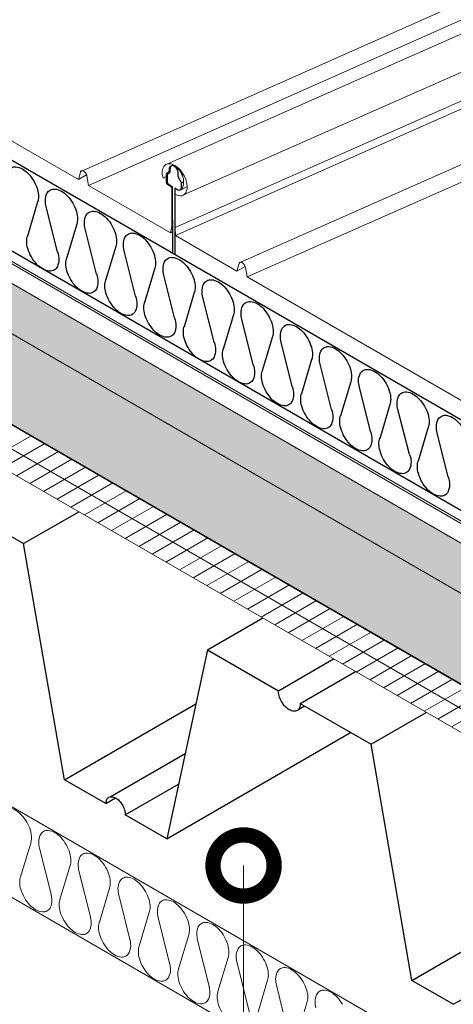
# Model space of a CAD drawing. Units: millimetres. Extents: x 4467 to 107896, y -40089 to -2229.
# Drawn here: x 11400 to 11577, y -32336 to -31934 of the extents above; entities that cross this region are included whole.
import ezdxf
from ezdxf import colors
from ezdxf.entities.mleader import LeaderData, LeaderLine
from ezdxf.math import Vec2, Vec3

# ---------------------------------------------------------------- set-up
doc = ezdxf.new("R2010")
doc.units = ezdxf.units.MM
doc.layers.get('0').update_dxf_attribs({"lineweight": 30})
for name, color, linetype in [('2', 4, 'Continuous'), ('7', 7, 'Continuous'), ('INSULATION', 2, 'Continuous')]:
    doc.layers.add(name, color=color, linetype=linetype)
for name, color, linetype, lineweight in [('Galv Sections', 7, 'Continuous', 9), ('TN-УТЕПЛИТЕЛЬ PIR', 150, 'Continuous', 15), ('TN-УТЕПЛИТЕЛЬ КВ', 42, 'Continuous', 15), ('Фальцевая картина LOGICFALZ', 250, 'Continuous', 9)]:
    doc.layers.add(name, color=color, linetype=linetype, lineweight=lineweight)
doc.layers.add('TN-АННОТАЦИИ', color=7, linetype='Continuous', lineweight=20, true_color=0x000000)
doc.styles.add('TN-Текст', font='isocpeur.TTF')

# ---------------------------------------------------------------- blocks, each defined once
blk = doc.blocks.new('_DotSmall')
at = {"color": 0, "linetype": 'ByBlock', "const_width": 0.5}
blk.add_lwpolyline([(-0.0625, 0, 1), (0.0625, 0, 1)], format="xyb", close=True, dxfattribs=at)

msp = doc.modelspace()

# ---------------------------------------------------------------- hatches: boundary and pattern name
at = {"transparency": 33554559}
h = msp.add_hatch(color=142, dxfattribs=at)
h.dxf.hatch_style = 1
h.paths.add_polyline_path([(11249.92, -31956.67), (11249.92, -31948.61), (11250.72, -31948.15), (11256.81, -31951.66), (11260.46, -31949.55), (11260.46, -31934), (11217.78, -31958.65), (11799.49, -32294.5), (11817.27, -32284.23)])
at = {"layer": 'TN-УТЕПЛИТЕЛЬ PIR', "ltscale": 100}
h = msp.add_hatch(dxfattribs=at)
h.set_pattern_fill('HONEY', color=256)
h.set_pattern_definition([(0, (2395.696, -154.2362), (4.7625, 2.74963064), [3.175, -6.35]), (120, (2395.696, -154.2362), (-4.7625, 2.74963066), [3.175, -6.35]), (60, (2395.696, -154.2362), (1e-08, 5.4992613), [-6.35, 3.175])])
h.paths.add_polyline_path([(11799.49, -32331.56), (11799.49, -32294.5), (11217.78, -31958.65), (11217.78, -31995.71)])

# ---------------------------------------------------------------- linework, layer by layer
at = {"color": 1, "linetype": 'Continuous'}
for p, q in [((11461.46, -31995.45), (11461.46, -31994.39)), ((11464.76, -31997.6), (11464.76, -31996.3)), ((11460.18, -31997.39), (11460.18, -31999.91)), ((11460.71, -32000.83), (11462.25, -32001.72)), ((11464.76, -31997.88), (11464.8, -31997.86)), ((11465.99, -32000.02), (11464.9, -31998.12)), ((11466.13, -32000.26), (11466.9, -31999.81)), ((11466.13, -32002.13), (11466.13, -32000.55)), ((11462.25, -32001.72), (11462.35, -32029.06)), ((11463.3, -32002.33), (11463.41, -32029.67)), ((11463.3, -32002.33), (11464.54, -32003.04)), ((11465.6, -32003.04), (11466.41, -32002.57))]:
    msp.add_line(p, q, dxfattribs=at)
msp.add_lwpolyline([(11464.76, -31996.3, 0.072341), (11464.65, -31995.54), (11464.65, -31995.54, 0.058752), (11464.28, -31994.67), (11464.28, -31994.67, 0.058752), (11463.71, -31993.91), (11463.71, -31993.91, 0.072341), (11463.11, -31993.44), (11463.11, -31993.44, 0.106617), (11462.43, -31993.22), (11462.43, -31993.22, 0.156851), (11461.95, -31993.32), (11461.95, -31993.32, 0.156851), (11461.61, -31993.69), (11461.61, -31993.69, 0.106617), (11461.46, -31994.39)], format="xyb", dxfattribs=at)
for centre, start, end in [((11461.24, -31997.39), 113.34, 180), ((11460.41, -31995.45), 293.34, 0), ((11461.24, -31999.91), 180, 240), ((11465.82, -31997.6), 180, 210), ((11465.08, -32000.54), 0, 30), ((11465.08, -32002.13), 240, 0)]:
    msp.add_arc(centre, 1.06, start, end, dxfattribs=at)
at = {"layer": '2', "color": 114, "linetype": 'Continuous', "lineweight": 13, "true_color": 0x139b48}
for p, q in [((11843.49, -32357.21), (11227.69, -32001.67)), ((11835.01, -32362.1), (11219.21, -32006.57)), ((11826.53, -32366.99), (11210.73, -32011.46)), ((11387.46, -32113.49), (11404.62, -32103.59)), ((11393.02, -32116.7), (11410.18, -32106.8)), ((11398.58, -32119.91), (11415.74, -32110)), ((11404.13, -32123.12), (11421.3, -32113.21)), ((11409.69, -32126.33), (11426.85, -32116.42)), ((11415.25, -32129.54), (11432.41, -32119.63)), ((11420.81, -32132.75), (11437.97, -32122.84)), ((11426.37, -32135.96), (11443.53, -32126.05)), ((11431.92, -32139.16), (11449.08, -32129.26)), ((11437.48, -32142.37), (11454.64, -32132.47)), ((11443.04, -32145.58), (11460.2, -32135.68)), ((11448.6, -32148.79), (11465.76, -32138.88)), ((11454.16, -32152), (11471.32, -32142.09)), ((11459.71, -32155.21), (11476.87, -32145.3)), ((11465.27, -32158.42), (11482.43, -32148.51)), ((11470.83, -32161.63), (11487.99, -32151.72)), ((11476.39, -32164.84), (11493.55, -32154.93)), ((11481.95, -32168.04), (11499.11, -32158.14)), ((11487.5, -32171.25), (11504.66, -32161.35)), ((11493.06, -32174.46), (11510.22, -32164.55)), ((11498.62, -32177.67), (11515.78, -32167.76)), ((11504.18, -32180.88), (11521.34, -32170.97)), ((11509.73, -32184.09), (11526.89, -32174.18)), ((11515.29, -32187.3), (11532.45, -32177.39)), ((11520.85, -32190.51), (11538.01, -32180.6)), ((11526.41, -32193.72), (11543.57, -32183.81)), ((11531.97, -32196.92), (11549.13, -32187.02)), ((11537.52, -32200.13), (11554.68, -32190.23)), ((11543.08, -32203.34), (11560.24, -32193.43)), ((11548.64, -32206.55), (11565.8, -32196.64)), ((11554.2, -32209.76), (11571.36, -32199.85)), ((11559.76, -32212.97), (11576.92, -32203.06)), ((11565.31, -32216.18), (11582.47, -32206.27)), ((11570.87, -32219.39), (11588.03, -32209.48)), ((11576.43, -32222.6), (11593.59, -32212.69))]:
    msp.add_line(p, q, dxfattribs=at)
at = {"layer": '7', "color": 7, "linetype": 'Continuous'}
for p, q in [((11372.63, -32130.96), (11401.55, -32147.66)), ((11401.55, -32147.66), (11424.09, -32134.64)), ((11418.26, -32244.14), (11401.55, -32147.66)), ((11476.75, -32191.07), (11499.29, -32178.06)), ((11476.75, -32191.07), (11460.04, -32268.26)), ((11476.75, -32191.07), (11505.68, -32207.77)), ((11505.68, -32207.77), (11528.22, -32194.76)), ((11514.67, -32212.96), (11537.21, -32199.95)), ((11418.26, -32244.14), (11471.98, -32213.13)), ((11513.88, -32215.45), (11516.42, -32213.98)), ((11514.67, -32212.96), (11543.59, -32229.67)), ((11543.59, -32229.67), (11566.13, -32216.65)), ((11460.04, -32268.26), (11535.24, -32224.84)), ((11560.3, -32326.15), (11543.59, -32229.67)), ((11436.95, -32251.1), (11467.58, -32233.42)), ((11435.18, -32253.9), (11418.26, -32244.14)), ((11443.12, -32258.49), (11464.87, -32245.93)), ((11435.18, -32253.9), (11439.15, -32251.61)), ((11460.04, -32268.26), (11443.12, -32258.49)), ((11560.3, -32326.15), (11614.02, -32295.13)), ((11577.22, -32335.91), (11560.3, -32326.15)), ((11577.22, -32335.91), (11581.19, -32333.62))]:
    msp.add_line(p, q, dxfattribs=at)
for points in [[(11514.67, -32212.96, -0.106617), (11514.25, -32214.88), (11514.25, -32214.88, -0.156851), (11513.35, -32215.87), (11513.35, -32215.87, -0.156851), (11512.03, -32216.16), (11512.03, -32216.16, -0.106617), (11510.17, -32215.56), (11510.17, -32215.56, -0.072341), (11508.53, -32214.26), (11508.53, -32214.26, -0.058752), (11506.99, -32212.2), (11506.99, -32212.2, -0.058752), (11505.98, -32209.84), (11505.98, -32209.84, -0.072341), (11505.68, -32207.77)], [(11435.18, -32253.9, -0.106617), (11435.54, -32252.21), (11435.54, -32252.21, -0.156851), (11436.34, -32251.33), (11436.34, -32251.33, -0.156851), (11437.51, -32251.08), (11437.51, -32251.08, -0.106617), (11439.15, -32251.61), (11439.15, -32251.61, -0.072341), (11440.6, -32252.75), (11440.6, -32252.75, -0.058752), (11441.96, -32254.58)], [(11441.96, -32254.58, -0.058752), (11442.86, -32256.66), (11442.86, -32256.66, -0.072341), (11443.12, -32258.49)]]:
    msp.add_lwpolyline(points, format="xyb", dxfattribs=at)
at = {"layer": 'Galv Sections', "color": 7, "linetype": 'Continuous'}
for p, q in [((11831.63, -32284.46), (11249.92, -31948.61)), ((11832.44, -32284), (11250.72, -31948.15)), ((11831.63, -32292.52), (11249.92, -31956.67))]:
    msp.add_line(p, q, dxfattribs=at)
at = {"layer": 'INSULATION', "color": 63, "linetype": 'Continuous'}
for p, q in [((11791.62, -32219.16), (11260.46, -31912.49)), ((11791.62, -32256.22), (11260.46, -31949.55)), ((11407.28, -32008.07), (11403.13, -32022.06)), ((11415.34, -32028.44), (11410.76, -32010.02)), ((11423.25, -32017.13), (11419.09, -32031.12)), ((11431.31, -32037.5), (11426.73, -32019.09)), ((11439.22, -32026.2), (11435.07, -32040.19)), ((11447.28, -32046.58), (11442.66, -32027.99)), ((11455.14, -32035.1), (11450.99, -32049.09)), ((11463.2, -32055.47), (11458.84, -32037.93)), ((11471.33, -32045.04), (11467.18, -32059.03)), ((11479.39, -32065.41), (11474.83, -32047.07)), ((11487.32, -32054.18), (11483.17, -32068.17)), ((11495.38, -32074.56), (11490.76, -32055.99)), ((11503.25, -32063.1), (11499.1, -32077.09)), ((11511.31, -32083.47), (11506.81, -32065.37)), ((11519.3, -32072.48), (11515.15, -32086.47)), ((11527.36, -32092.85), (11522.77, -32074.39)), ((11535.26, -32081.5), (11531.1, -32095.49)), ((11543.32, -32101.87), (11538.8, -32083.71)), ((11551.29, -32090.82), (11547.14, -32104.81)), ((11559.35, -32111.19), (11554.51, -32092.92)), ((11567, -32100.03), (11562.85, -32114.02)), ((11575.06, -32120.41), (11570.6, -32102.48))]:
    msp.add_line(p, q, dxfattribs=at)
for points in [[(11394.79, -32000.96, -0.061289), (11394.48, -31998.38), (11394.48, -31998.38, -0.106617), (11395.08, -31995.59), (11395.08, -31995.59, -0.156851), (11396.4, -31994.13), (11396.4, -31994.13, -0.156851), (11398.32, -31993.72), (11398.32, -31993.72, -0.106617), (11401.04, -31994.59), (11401.04, -31994.59, -0.072341), (11403.44, -31996.48), (11403.44, -31996.48, -0.058752), (11405.69, -31999.49)], [(11405.69, -31999.49, -0.058752), (11407.17, -32002.94), (11407.17, -32002.94, -0.072341), (11407.61, -32005.97), (11407.61, -32005.97, -0.078881), (11407.28, -32008.07)], [(11410.76, -32010.02, -0.061289), (11410.44, -32007.44), (11410.44, -32007.44, -0.106617), (11411.05, -32004.65), (11411.05, -32004.65, -0.156851), (11412.37, -32003.19), (11412.37, -32003.19, -0.156851), (11414.29, -32002.78), (11414.29, -32002.78, -0.106617), (11417.01, -32003.65), (11417.01, -32003.65, -0.072341), (11419.41, -32005.54), (11419.41, -32005.54, -0.058752), (11421.66, -32008.55)], [(11421.66, -32008.55, -0.058752), (11423.14, -32012), (11423.14, -32012, -0.072341), (11423.58, -32015.03), (11423.58, -32015.03, -0.078881), (11423.25, -32017.13)], [(11426.73, -32019.09, -0.061289), (11426.41, -32016.52), (11426.41, -32016.52, -0.106617), (11427.02, -32013.73), (11427.02, -32013.73, -0.156851), (11428.34, -32012.27), (11428.34, -32012.27, -0.156851), (11430.26, -32011.85), (11430.26, -32011.85, -0.106617), (11432.98, -32012.73), (11432.98, -32012.73, -0.072341), (11435.38, -32014.62), (11435.38, -32014.62, -0.058752), (11437.63, -32017.63)], [(11437.63, -32017.63, -0.058752), (11439.11, -32021.08), (11439.11, -32021.08, -0.072341), (11439.55, -32024.1), (11439.55, -32024.1, -0.078881), (11439.22, -32026.2)], [(11442.66, -32027.99, -0.061289), (11442.34, -32025.42), (11442.34, -32025.42, -0.106617), (11442.94, -32022.62), (11442.94, -32022.62, -0.156851), (11444.27, -32021.17), (11444.27, -32021.17, -0.156851), (11446.19, -32020.75), (11446.19, -32020.75, -0.106617), (11448.91, -32021.63), (11448.91, -32021.63, -0.072341), (11451.31, -32023.52), (11451.31, -32023.52, -0.058752), (11453.56, -32026.53)], [(11415.34, -32028.44, -0.098061), (11415.93, -32031.66), (11415.93, -32031.66, -0.106617), (11415.33, -32034.45), (11415.33, -32034.45, -0.156851), (11414.01, -32035.91), (11414.01, -32035.91, -0.156851), (11412.09, -32036.33), (11412.09, -32036.33, -0.106617), (11409.37, -32035.45), (11409.37, -32035.45, -0.072341), (11406.97, -32033.56), (11406.97, -32033.56, -0.058752), (11404.72, -32030.55), (11404.72, -32030.55, -0.058752), (11403.24, -32027.1), (11403.24, -32027.1, -0.072341), (11402.8, -32024.07), (11402.8, -32024.07, -0.089646), (11403.23, -32021.7)], [(11453.55, -32026.53, -0.058752), (11455.04, -32029.98), (11455.04, -32029.98, -0.072341), (11455.48, -32033), (11455.48, -32033, -0.078881), (11455.14, -32035.1)], [(11431.31, -32037.5, -0.098061), (11431.9, -32040.72), (11431.9, -32040.72, -0.106617), (11431.3, -32043.51), (11431.3, -32043.51, -0.156851), (11429.98, -32044.97), (11429.98, -32044.97, -0.156851), (11428.05, -32045.39), (11428.05, -32045.39, -0.106617), (11425.33, -32044.51), (11425.33, -32044.51, -0.072341), (11422.93, -32042.62), (11422.93, -32042.62, -0.058752), (11420.69, -32039.61), (11420.69, -32039.61, -0.058752), (11419.2, -32036.16), (11419.2, -32036.16, -0.072341), (11418.76, -32033.14), (11418.76, -32033.14, -0.089646), (11419.19, -32030.76)], [(11458.84, -32037.93, -0.061289), (11458.53, -32035.36), (11458.53, -32035.36, -0.106617), (11459.13, -32032.56), (11459.13, -32032.56, -0.156851), (11460.45, -32031.1), (11460.45, -32031.1, -0.156851), (11462.38, -32030.69), (11462.38, -32030.69, -0.106617), (11465.1, -32031.56), (11465.1, -32031.56, -0.072341), (11467.5, -32033.46), (11467.5, -32033.46, -0.058752), (11469.74, -32036.47)], [(11469.74, -32036.47, -0.058752), (11471.22, -32039.92), (11471.22, -32039.92, -0.072341), (11471.66, -32042.94), (11471.66, -32042.94, -0.078881), (11471.33, -32045.04)], [(11447.28, -32046.58, -0.098061), (11447.87, -32049.8), (11447.87, -32049.8, -0.106617), (11447.27, -32052.59), (11447.27, -32052.59, -0.156851), (11445.95, -32054.05), (11445.95, -32054.05, -0.156851), (11444.03, -32054.46), (11444.03, -32054.46, -0.106617), (11441.3, -32053.59), (11441.3, -32053.59, -0.072341), (11438.91, -32051.69), (11438.91, -32051.69, -0.058752), (11436.66, -32048.68), (11436.66, -32048.68, -0.058752), (11435.18, -32045.23), (11435.18, -32045.23, -0.072341), (11434.74, -32042.21), (11434.74, -32042.21, -0.089646), (11435.16, -32039.84)], [(11474.83, -32047.07, -0.061289), (11474.52, -32044.5), (11474.52, -32044.5, -0.106617), (11475.12, -32041.71), (11475.12, -32041.71, -0.156851), (11476.44, -32040.25), (11476.44, -32040.25, -0.156851), (11478.36, -32039.83), (11478.36, -32039.83, -0.106617), (11481.08, -32040.71), (11481.08, -32040.71, -0.072341), (11483.48, -32042.6), (11483.48, -32042.6, -0.058752), (11485.73, -32045.61)], [(11463.2, -32055.47, -0.098061), (11463.8, -32058.69), (11463.8, -32058.69, -0.106617), (11463.2, -32061.49), (11463.2, -32061.49, -0.156851), (11461.88, -32062.95), (11461.88, -32062.95, -0.156851), (11459.95, -32063.36), (11459.95, -32063.36, -0.106617), (11457.23, -32062.49), (11457.23, -32062.49, -0.072341), (11454.83, -32060.59), (11454.83, -32060.59, -0.058752), (11452.59, -32057.58), (11452.59, -32057.58, -0.058752), (11451.1, -32054.13), (11451.1, -32054.13, -0.072341), (11450.66, -32051.11), (11450.66, -32051.11, -0.089646), (11451.09, -32048.74)], [(11485.73, -32045.61, -0.058752), (11487.21, -32049.06), (11487.21, -32049.06, -0.072341), (11487.65, -32052.08), (11487.65, -32052.08, -0.078881), (11487.32, -32054.18)], [(11490.76, -32055.99, -0.061289), (11490.45, -32053.41), (11490.45, -32053.41, -0.106617), (11491.05, -32050.62), (11491.05, -32050.62, -0.156851), (11492.37, -32049.16), (11492.37, -32049.16, -0.156851), (11494.29, -32048.75), (11494.29, -32048.75, -0.106617), (11497.02, -32049.62), (11497.02, -32049.62, -0.072341), (11499.41, -32051.51), (11499.41, -32051.51, -0.058752), (11501.66, -32054.52)], [(11501.66, -32054.52, -0.058752), (11503.14, -32057.97), (11503.14, -32057.97, -0.072341), (11503.58, -32061), (11503.58, -32061, -0.078881), (11503.25, -32063.1)], [(11479.39, -32065.41, -0.098061), (11479.99, -32068.63), (11479.99, -32068.63, -0.106617), (11479.38, -32071.43), (11479.38, -32071.43, -0.156851), (11478.06, -32072.89), (11478.06, -32072.89, -0.156851), (11476.14, -32073.3), (11476.14, -32073.3, -0.106617), (11473.42, -32072.43), (11473.42, -32072.43, -0.072341), (11471.02, -32070.53), (11471.02, -32070.53, -0.058752), (11468.77, -32067.52), (11468.77, -32067.52, -0.058752), (11467.29, -32064.07), (11467.29, -32064.07, -0.072341), (11466.85, -32061.05), (11466.85, -32061.05, -0.089646), (11467.28, -32058.68)], [(11506.81, -32065.37, -0.061289), (11506.5, -32062.8), (11506.5, -32062.8, -0.106617), (11507.1, -32060), (11507.1, -32060, -0.156851), (11508.42, -32058.55), (11508.42, -32058.55, -0.156851), (11510.34, -32058.13), (11510.34, -32058.13, -0.106617), (11513.06, -32059.01), (11513.06, -32059.01, -0.072341), (11515.46, -32060.9), (11515.46, -32060.9, -0.058752), (11517.71, -32063.91)], [(11517.71, -32063.91, -0.058752), (11519.19, -32067.36), (11519.19, -32067.36, -0.072341), (11519.63, -32070.38), (11519.63, -32070.38, -0.078881), (11519.3, -32072.48)], [(11495.38, -32074.56, -0.098061), (11495.97, -32077.78), (11495.97, -32077.78, -0.106617), (11495.37, -32080.57), (11495.37, -32080.57, -0.156851), (11494.05, -32082.03), (11494.05, -32082.03, -0.156851), (11492.13, -32082.44), (11492.13, -32082.44, -0.106617), (11489.41, -32081.57), (11489.41, -32081.57, -0.072341), (11487.01, -32079.68), (11487.01, -32079.68, -0.058752), (11484.76, -32076.67), (11484.76, -32076.67, -0.058752), (11483.28, -32073.22), (11483.28, -32073.22, -0.072341), (11482.84, -32070.19), (11482.84, -32070.19, -0.089646), (11483.27, -32067.82)], [(11522.77, -32074.39, -0.061289), (11522.45, -32071.82), (11522.45, -32071.82, -0.106617), (11523.06, -32069.02), (11523.06, -32069.02, -0.156851), (11524.38, -32067.57), (11524.38, -32067.57, -0.156851), (11526.3, -32067.15), (11526.3, -32067.15, -0.106617), (11529.02, -32068.03), (11529.02, -32068.03, -0.072341), (11531.42, -32069.92), (11531.42, -32069.92, -0.058752), (11533.67, -32072.93)], [(11533.66, -32072.93, -0.058752), (11535.15, -32076.38), (11535.15, -32076.38, -0.072341), (11535.59, -32079.4), (11535.59, -32079.4, -0.078881), (11535.26, -32081.5)], [(11511.31, -32083.47, -0.098061), (11511.91, -32086.69), (11511.91, -32086.69, -0.106617), (11511.3, -32089.48), (11511.3, -32089.48, -0.156851), (11509.98, -32090.94), (11509.98, -32090.94, -0.156851), (11508.06, -32091.36), (11508.06, -32091.36, -0.106617), (11505.34, -32090.48), (11505.34, -32090.48, -0.072341), (11502.94, -32088.59), (11502.94, -32088.59, -0.058752), (11500.69, -32085.58), (11500.69, -32085.58, -0.058752), (11499.21, -32082.13), (11499.21, -32082.13, -0.072341), (11498.77, -32079.1), (11498.77, -32079.1, -0.089646), (11499.2, -32076.73)], [(11538.8, -32083.71, -0.061289), (11538.48, -32081.13), (11538.48, -32081.13, -0.106617), (11539.09, -32078.34), (11539.09, -32078.34, -0.156851), (11540.41, -32076.88), (11540.41, -32076.88, -0.156851), (11542.33, -32076.47), (11542.33, -32076.47, -0.106617), (11545.05, -32077.34), (11545.05, -32077.34, -0.072341), (11547.45, -32079.23), (11547.45, -32079.23, -0.058752), (11549.7, -32082.24)], [(11549.7, -32082.24, -0.058752), (11551.18, -32085.69), (11551.18, -32085.69, -0.072341), (11551.62, -32088.72), (11551.62, -32088.72, -0.078881), (11551.29, -32090.82)], [(11527.36, -32092.85, -0.098061), (11527.95, -32096.07), (11527.95, -32096.07, -0.106617), (11527.35, -32098.87), (11527.35, -32098.87, -0.156851), (11526.03, -32100.33), (11526.03, -32100.33, -0.156851), (11524.11, -32100.74), (11524.11, -32100.74, -0.106617), (11521.39, -32099.87), (11521.39, -32099.87, -0.072341), (11518.99, -32097.97), (11518.99, -32097.97, -0.058752), (11516.74, -32094.96), (11516.74, -32094.96, -0.058752), (11515.26, -32091.51), (11515.26, -32091.51, -0.072341), (11514.82, -32088.49), (11514.82, -32088.49, -0.089646), (11515.25, -32086.12)], [(11554.51, -32092.92, -0.061289), (11554.2, -32090.35), (11554.2, -32090.35, -0.106617), (11554.8, -32087.56), (11554.8, -32087.56, -0.156851), (11556.12, -32086.1), (11556.12, -32086.1, -0.156851), (11558.04, -32085.68), (11558.04, -32085.68, -0.106617), (11560.77, -32086.56), (11560.77, -32086.56, -0.072341), (11563.16, -32088.45), (11563.16, -32088.45, -0.058752), (11565.41, -32091.46)], [(11565.41, -32091.46, -0.058752), (11566.89, -32094.91), (11566.89, -32094.91, -0.072341), (11567.33, -32097.93), (11567.33, -32097.93, -0.078881), (11567, -32100.03)], [(11543.32, -32101.87, -0.098061), (11543.91, -32105.09), (11543.91, -32105.09, -0.106617), (11543.31, -32107.89), (11543.31, -32107.89, -0.156851), (11541.99, -32109.35), (11541.99, -32109.35, -0.156851), (11540.06, -32109.76), (11540.06, -32109.76, -0.106617), (11537.34, -32108.89), (11537.34, -32108.89, -0.072341), (11534.94, -32106.99), (11534.94, -32106.99, -0.058752), (11532.7, -32103.98), (11532.7, -32103.98, -0.058752), (11531.21, -32100.53), (11531.21, -32100.53, -0.072341), (11530.77, -32097.51), (11530.77, -32097.51, -0.089646), (11531.2, -32095.14)], [(11570.6, -32102.48, -0.061289), (11570.29, -32099.91), (11570.29, -32099.91, -0.106617), (11570.89, -32097.11), (11570.89, -32097.11, -0.156851), (11572.21, -32095.66), (11572.21, -32095.66, -0.156851), (11574.14, -32095.24), (11574.14, -32095.24, -0.106617), (11576.86, -32096.12), (11576.86, -32096.12, -0.072341), (11579.26, -32098.01), (11579.26, -32098.01, -0.058752), (11581.5, -32101.02)], [(11559.35, -32111.19, -0.098061), (11559.94, -32114.41), (11559.94, -32114.41, -0.106617), (11559.34, -32117.2), (11559.34, -32117.2, -0.156851), (11558.02, -32118.66), (11558.02, -32118.66, -0.156851), (11556.09, -32119.08), (11556.09, -32119.08, -0.106617), (11553.37, -32118.2), (11553.37, -32118.2, -0.072341), (11550.98, -32116.31), (11550.98, -32116.31, -0.058752), (11548.73, -32113.3), (11548.73, -32113.3, -0.058752), (11547.25, -32109.85), (11547.25, -32109.85, -0.072341), (11546.81, -32106.83), (11546.81, -32106.83, -0.089646), (11547.23, -32104.45)], [(11575.06, -32120.41, -0.098061), (11575.66, -32123.63), (11575.66, -32123.63, -0.106617), (11575.05, -32126.42), (11575.05, -32126.42, -0.156851), (11573.73, -32127.88), (11573.73, -32127.88, -0.156851), (11571.81, -32128.29), (11571.81, -32128.29, -0.106617), (11569.09, -32127.42), (11569.09, -32127.42, -0.072341), (11566.69, -32125.53), (11566.69, -32125.53, -0.058752), (11564.44, -32122.52), (11564.44, -32122.52, -0.058752), (11562.96, -32119.07), (11562.96, -32119.07, -0.072341), (11562.52, -32116.04), (11562.52, -32116.04, -0.089646), (11562.95, -32113.67)]]:
    msp.add_lwpolyline(points, format="xyb", dxfattribs=at)
at = {"layer": 'TN-УТЕПЛИТЕЛЬ КВ', "color": 5, "ltscale": 100}
for p, q in [((11799.49, -32294.5), (11217.78, -31958.65)), ((11799.49, -32331.56), (11217.78, -31995.71))]:
    msp.add_line(p, q, dxfattribs=at)
at = {"layer": 'TN-УТЕПЛИТЕЛЬ КВ', "ltscale": 100}
for p, q in [((11884.55, -32536.86), (11066.48, -32064.53)), ((11884.55, -32573.92), (11066.48, -32101.59)), ((11404.42, -32270.02), (11400.27, -32283.89)), ((11412.89, -32291.47), (11408.05, -32272.14)), ((11420.54, -32279.25), (11416.38, -32293.13)), ((11429, -32300.7), (11424.17, -32281.37)), ((11436.65, -32288.48), (11432.5, -32302.36)), ((11445.12, -32309.94), (11440.28, -32290.61)), ((11452.92, -32298.32), (11448.76, -32312.2)), ((11461.38, -32319.77), (11456.55, -32300.44)), ((11469.03, -32307.55), (11464.88, -32321.43)), ((11477.5, -32329.01), (11472.66, -32309.68)), ((11485.15, -32316.79), (11480.99, -32330.66)), ((11493.61, -32338.24), (11488.78, -32318.91)), ((11501.26, -32326.02), (11497.11, -32339.9)), ((11509.73, -32347.47), (11504.89, -32328.14)), ((11517.38, -32335.25), (11513.22, -32349.13))]:
    msp.add_line(p, q, dxfattribs=at)
for points in [[(11391.94, -32262.9, -0.061289), (11391.62, -32260.33), (11391.62, -32260.33, -0.106617), (11392.22, -32257.54), (11392.22, -32257.54, -0.156851), (11393.54, -32256.08), (11393.54, -32256.08, -0.156851), (11395.47, -32255.66), (11395.47, -32255.66, -0.106617), (11398.19, -32256.54), (11398.19, -32256.54, -0.072341), (11400.59, -32258.43), (11400.59, -32258.43, -0.058752), (11402.83, -32261.44)], [(11402.83, -32261.44, -0.058752), (11404.32, -32264.89), (11404.32, -32264.89, -0.072341), (11404.76, -32267.92), (11404.76, -32267.92, -0.078881), (11404.42, -32270.02)], [(11408.05, -32272.14, -0.061289), (11407.73, -32269.57), (11407.73, -32269.57, -0.106617), (11408.34, -32266.77), (11408.34, -32266.77, -0.156851), (11409.66, -32265.31), (11409.66, -32265.31, -0.156851), (11411.58, -32264.9), (11411.58, -32264.9, -0.106617), (11414.3, -32265.77), (11414.3, -32265.77, -0.072341), (11416.7, -32267.67), (11416.7, -32267.67, -0.058752), (11418.95, -32270.68)], [(11418.95, -32270.68, -0.058752), (11420.43, -32274.13), (11420.43, -32274.13, -0.072341), (11420.87, -32277.15), (11420.87, -32277.15, -0.078881), (11420.54, -32279.25)], [(11424.17, -32281.37, -0.061289), (11423.85, -32278.8), (11423.85, -32278.8, -0.106617), (11424.45, -32276), (11424.45, -32276, -0.156851), (11425.77, -32274.55), (11425.77, -32274.55, -0.156851), (11427.7, -32274.13), (11427.7, -32274.13, -0.106617), (11430.42, -32275.01), (11430.42, -32275.01, -0.072341), (11432.82, -32276.9), (11432.82, -32276.9, -0.058752), (11435.06, -32279.91)], [(11435.06, -32279.91, -0.058752), (11436.55, -32283.36), (11436.55, -32283.36, -0.072341), (11436.99, -32286.38), (11436.99, -32286.38, -0.078881), (11436.65, -32288.48)], [(11412.64, -32290.48, -0.072089), (11413.08, -32293.49), (11413.08, -32293.49, -0.106617), (11412.48, -32296.28), (11412.48, -32296.28, -0.156851), (11411.16, -32297.74), (11411.16, -32297.74, -0.156851), (11409.23, -32298.16), (11409.23, -32298.16, -0.106617), (11406.51, -32297.28), (11406.51, -32297.28, -0.072341), (11404.11, -32295.39), (11404.11, -32295.39, -0.058752), (11401.87, -32292.38), (11401.87, -32292.38, -0.058752), (11400.38, -32288.93), (11400.38, -32288.93, -0.072341), (11399.94, -32285.91), (11399.94, -32285.91, -0.089646), (11400.37, -32283.53)], [(11440.43, -32291.21, -0.061289), (11440.12, -32288.63), (11440.12, -32288.63, -0.106617), (11440.72, -32285.84), (11440.72, -32285.84, -0.156851), (11442.04, -32284.38), (11442.04, -32284.38, -0.156851), (11443.96, -32283.97), (11443.96, -32283.97, -0.106617), (11446.68, -32284.84), (11446.68, -32284.84, -0.072341), (11449.08, -32286.74), (11449.08, -32286.74, -0.058752), (11451.33, -32289.75)], [(11451.33, -32289.75, -0.058752), (11452.81, -32293.2), (11452.81, -32293.2, -0.072341), (11453.25, -32296.22), (11453.25, -32296.22, -0.078881), (11452.92, -32298.32)], [(11428.76, -32299.71, -0.072089), (11429.19, -32302.72), (11429.19, -32302.72, -0.106617), (11428.59, -32305.52), (11428.59, -32305.52, -0.156851), (11427.27, -32306.98), (11427.27, -32306.98, -0.156851), (11425.35, -32307.39), (11425.35, -32307.39, -0.106617), (11422.63, -32306.52), (11422.63, -32306.52, -0.072341), (11420.23, -32304.62), (11420.23, -32304.62, -0.058752), (11417.98, -32301.61), (11417.98, -32301.61, -0.058752), (11416.5, -32298.16), (11416.5, -32298.16, -0.072341), (11416.06, -32295.14), (11416.06, -32295.14, -0.089646), (11416.49, -32292.77)], [(11456.55, -32300.44, -0.061289), (11456.23, -32297.87), (11456.23, -32297.87, -0.106617), (11456.83, -32295.07), (11456.83, -32295.07, -0.156851), (11458.15, -32293.62), (11458.15, -32293.62, -0.156851), (11460.08, -32293.2), (11460.08, -32293.2, -0.106617), (11462.8, -32294.08), (11462.8, -32294.08, -0.072341), (11465.2, -32295.97), (11465.2, -32295.97, -0.058752), (11467.44, -32298.98)], [(11444.87, -32308.94, -0.072089), (11445.31, -32311.96), (11445.31, -32311.96, -0.106617), (11444.71, -32314.75), (11444.71, -32314.75, -0.156851), (11443.39, -32316.21), (11443.39, -32316.21, -0.156851), (11441.46, -32316.63), (11441.46, -32316.63, -0.106617), (11438.74, -32315.75), (11438.74, -32315.75, -0.072341), (11436.34, -32313.86), (11436.34, -32313.86, -0.058752), (11434.1, -32310.85), (11434.1, -32310.85, -0.058752), (11432.61, -32307.4), (11432.61, -32307.4, -0.072341), (11432.17, -32304.37), (11432.17, -32304.37, -0.089646), (11432.6, -32302)], [(11467.44, -32298.98, -0.058752), (11468.93, -32302.43), (11468.93, -32302.43, -0.072341), (11469.37, -32305.45), (11469.37, -32305.45, -0.078881), (11469.03, -32307.55)], [(11472.66, -32309.68, -0.061289), (11472.35, -32307.1), (11472.35, -32307.1, -0.106617), (11472.95, -32304.31), (11472.95, -32304.31, -0.156851), (11474.27, -32302.85), (11474.27, -32302.85, -0.156851), (11476.19, -32302.43), (11476.19, -32302.43, -0.106617), (11478.91, -32303.31), (11478.91, -32303.31, -0.072341), (11481.31, -32305.2), (11481.31, -32305.2, -0.058752), (11483.56, -32308.21)], [(11483.56, -32308.21, -0.058752), (11485.04, -32311.66), (11485.04, -32311.66, -0.072341), (11485.48, -32314.69), (11485.48, -32314.69, -0.078881), (11485.15, -32316.79)], [(11461.14, -32318.78, -0.072089), (11461.58, -32321.79), (11461.58, -32321.79, -0.106617), (11460.97, -32324.59), (11460.97, -32324.59, -0.156851), (11459.65, -32326.05), (11459.65, -32326.05, -0.156851), (11457.73, -32326.46), (11457.73, -32326.46, -0.106617), (11455.01, -32325.59), (11455.01, -32325.59, -0.072341), (11452.61, -32323.69), (11452.61, -32323.69, -0.058752), (11450.36, -32320.68), (11450.36, -32320.68, -0.058752), (11448.88, -32317.23), (11448.88, -32317.23, -0.072341), (11448.44, -32314.21), (11448.44, -32314.21, -0.089646), (11448.87, -32311.84)], [(11488.78, -32318.91, -0.061289), (11488.46, -32316.34), (11488.46, -32316.34, -0.106617), (11489.06, -32313.54), (11489.06, -32313.54, -0.156851), (11490.38, -32312.08), (11490.38, -32312.08, -0.156851), (11492.31, -32311.67), (11492.31, -32311.67, -0.106617), (11495.03, -32312.54), (11495.03, -32312.54, -0.072341), (11497.43, -32314.44), (11497.43, -32314.44, -0.058752), (11499.67, -32317.45)], [(11499.67, -32317.45, -0.058752), (11501.16, -32320.9), (11501.16, -32320.9, -0.072341), (11501.6, -32323.92), (11501.6, -32323.92, -0.078881), (11501.26, -32326.02)], [(11477.25, -32328.01, -0.072089), (11477.69, -32331.03), (11477.69, -32331.03, -0.106617), (11477.09, -32333.82), (11477.09, -32333.82, -0.156851), (11475.77, -32335.28), (11475.77, -32335.28, -0.156851), (11473.84, -32335.7), (11473.84, -32335.7, -0.106617), (11471.12, -32334.82), (11471.12, -32334.82, -0.072341), (11468.72, -32332.93), (11468.72, -32332.93, -0.058752), (11466.48, -32329.92), (11466.48, -32329.92, -0.058752), (11464.99, -32326.47), (11464.99, -32326.47, -0.072341), (11464.55, -32323.44), (11464.55, -32323.44, -0.089646), (11464.98, -32321.07)], [(11504.89, -32328.14, -0.061289), (11504.58, -32325.57), (11504.58, -32325.57, -0.106617), (11505.18, -32322.78), (11505.18, -32322.78, -0.156851), (11506.5, -32321.32), (11506.5, -32321.32, -0.156851), (11508.42, -32320.9), (11508.42, -32320.9, -0.106617), (11511.14, -32321.78), (11511.14, -32321.78, -0.072341), (11513.54, -32323.67), (11513.54, -32323.67, -0.058752), (11515.79, -32326.68)], [(11515.79, -32326.68, -0.058752), (11517.27, -32330.13), (11517.27, -32330.13, -0.072341), (11517.71, -32333.15), (11517.71, -32333.15, -0.078881), (11517.38, -32335.25)], [(11493.37, -32337.25, -0.072089), (11493.81, -32340.26), (11493.81, -32340.26, -0.106617), (11493.2, -32343.06), (11493.2, -32343.06, -0.156851), (11491.88, -32344.51), (11491.88, -32344.51, -0.156851), (11489.96, -32344.93), (11489.96, -32344.93, -0.106617), (11487.24, -32344.05), (11487.24, -32344.05, -0.072341), (11484.84, -32342.16), (11484.84, -32342.16, -0.058752), (11482.59, -32339.15), (11482.59, -32339.15, -0.058752), (11481.11, -32335.7), (11481.11, -32335.7, -0.072341), (11480.67, -32332.68), (11480.67, -32332.68, -0.089646), (11481.1, -32330.3)], [(11521.01, -32337.38, -0.061289), (11520.69, -32334.8), (11520.69, -32334.8, -0.106617), (11521.29, -32332.01), (11521.29, -32332.01, -0.156851), (11522.61, -32330.55), (11522.61, -32330.55, -0.156851), (11524.54, -32330.14), (11524.54, -32330.14, -0.106617), (11527.26, -32331.01), (11527.26, -32331.01, -0.072341), (11529.66, -32332.9), (11529.66, -32332.9, -0.058752), (11531.9, -32335.91)]]:
    msp.add_lwpolyline(points, format="xyb", dxfattribs=at)
at = {"layer": 'Фальцевая картина LOGICFALZ', "transparency": 33554559}
for p, q in [((11424.91, -31995.55), (12084.87, -31702.73)), ((11460.06, -31992.6), (12120, -31700.79)), ((11428.1, -32001.3), (12087.44, -31708.78)), ((11466.95, -32005.2), (12127.19, -31713.24)), ((11463.47, -32018.56), (12123.6, -31726.66)), ((11463.59, -32021.79), (12123.88, -31729.81)), ((11489.72, -32032.97), (12150.23, -31740.78)), ((11492.91, -32038.72), (12153.2, -31746.74)), ((11423.94, -31998.9), (11304.52, -31929.96)), ((11461.23, -31993.71), (11462.48, -31993.05)), ((11423.94, -31998.9), (11424.78, -31995.84)), ((11423.94, -31998.9), (11427.28, -31996.97)), ((11459.81, -31996.98), (11459.81, -32000.02)), ((11461.04, -31995.12), (11461.04, -31994.78)), ((11428.1, -32001.3), (11427.4, -31997.39)), ((11458.56, -31998.4), (11459.81, -31997.68)), ((11461.7, -32001.7), (11460.32, -32000.9)), ((11461.55, -32020.62), (11428.1, -32001.3)), ((11462.11, -32018.15), (11462.13, -32002.58)), ((11463.47, -32018.64), (11463.47, -32004.96)), ((11466.26, -32002.91), (11468.39, -32001.78)), ((11462.11, -32018.15), (11461.55, -32020.62)), ((11461.55, -32020.62), (11462.32, -32020.21)), ((11462.11, -32018.15), (11462.31, -32018.09)), ((11463.37, -32019.66), (11463.4, -32019.64)), ((11463.59, -32021.79), (11463.47, -32018.56)), ((11488.75, -32036.32), (11463.59, -32021.79)), ((11488.75, -32036.32), (11489.6, -32033.27)), ((11488.75, -32036.32), (11492.1, -32034.39)), ((11492.91, -32038.72), (11492.22, -32034.82)), ((11612.32, -32107.67), (11492.91, -32038.72))]:
    msp.add_line(p, q, dxfattribs=at)
for points in [[(11427.43, -31997.71, 0.06484), (11427.34, -31997.16), (11427.34, -31997.16, 0.058752), (11427.04, -31996.45), (11427.04, -31996.45, 0.058752), (11426.58, -31995.83), (11426.58, -31995.83, 0.072341), (11426.08, -31995.44), (11426.08, -31995.44, 0.106617), (11425.52, -31995.26), (11425.52, -31995.26, 0.156851), (11425.13, -31995.34), (11425.13, -31995.34, 0.156851), (11424.86, -31995.64), (11424.86, -31995.64, 0.071821), (11424.75, -31996.03)], [(11492.25, -32035.13, 0.06484), (11492.16, -32034.58), (11492.16, -32034.58, 0.058752), (11491.85, -32033.87), (11491.85, -32033.87, 0.058752), (11491.39, -32033.25), (11491.39, -32033.25, 0.072341), (11490.9, -32032.86), (11490.9, -32032.86, 0.106617), (11490.34, -32032.68), (11490.34, -32032.68, 0.156851), (11489.94, -32032.76), (11489.94, -32032.76, 0.156851), (11489.67, -32033.06), (11489.67, -32033.06, 0.071821), (11489.56, -32033.45)]]:
    msp.add_lwpolyline(points, format="xyb", dxfattribs=at)
for centre, radius, start, end in [((11460.95, -31994.92), 2.49, 120, 155.6571), ((11460.95, -31994.92), 2.49, 84.3429, 120), ((11460.68, -31997.67), 5.25, 60, 84.3429), ((11459.55, -31999.83), 7.39, 335.3149, 66.5831), ((11463.47, -31996.06), 5.25, 155.6571, 180), ((11466.44, -31996.06), 8.22, 180, 196.5505), ((11460.83, -31996.98), 1.02, 113.34, 180), ((11460.02, -31995.12), 1.02, 293.34, 0), ((11462.26, -31994.45), 1.26, 144.3355, 195.2655), ((11459.2, -32000.24), 8.22, 43.4495, 60), ((11456.15, -32003.13), 12.42, 30, 43.4495), ((11456.15, -32003.13), 12.42, 16.5505, 30), ((11460.83, -32000.02), 1.02, 180, 240), ((11460.17, -32001.93), 8.22, 0, 16.5505), ((11460.88, -32002.64), 1.26, 2.9663, 48.9067), ((11465.93, -32000.32), 5.25, 242.0982, 264.3429), ((11465.66, -32003.07), 2.49, 300, 335.6571), ((11463.14, -32001.93), 5.25, 335.6571, 0), ((11465.66, -32003.07), 2.49, 264.3429, 300)]:
    msp.add_arc(centre, radius, start, end, dxfattribs=at)

# ---------------------------------------------------------------- leaders
at = {"layer": 'TN-АННОТАЦИИ', "color": 7}
ml = msp.add_multileader_mtext('Standard', dxfattribs=at)
ml.set_content('Направляющая шина\\P LOGICFALZ', color=7, style='TN-Текст')
ml.set_leader_properties(color=256, linetype='ByLayer', lineweight=-1)
ml.set_arrow_properties(name='DOTSMALL')
ml.build(insert=Vec2(0, 0))
ml.multileader.update_dxf_attribs({"text_left_attachment_type": 6, "text_right_attachment_type": 6, "dogleg_length": 100, "arrow_head_size": 50, "scale": 10})
ctx = ml.context
ctx.base_point, ctx.scale, ctx.char_height, ctx.arrow_head_size, ctx.landing_gap_size, ctx.plane_origin = Vec3(11512.83, -32640.27), 10, 25, 50, 0, Vec3(9411.41, -33422.57)
ctx.left_attachment, ctx.right_attachment, ctx.text_align_type = 6, 6, 1
notes = []
notes.append((ctx, [(0, (1, 1, 0), (11839.76, -32640.27), (-1, 0), 8.18, [(1, [(11839.76, -32269.23)], 0, [])])]))
ctx.mtext.insert, ctx.mtext.alignment, ctx.mtext.line_spacing_style, ctx.mtext.flow_direction = Vec3(11672.21, -32610.27), 2, 2, 5
ml = msp.add_multileader_mtext('Standard', dxfattribs=at)
ml.set_content('Профилированный\\P лист', color=7, style='TN-Текст')
ml.set_leader_properties(color=256, linetype='ByLayer', lineweight=-1)
ml.set_arrow_properties(name='DOTSMALL')
ml.build(insert=Vec2(0, 0))
ml.multileader.update_dxf_attribs({"text_left_attachment_type": 6, "text_right_attachment_type": 6, "dogleg_length": 100, "arrow_head_size": 50, "scale": 10})
ctx = ml.context
ctx.base_point, ctx.scale, ctx.char_height, ctx.arrow_head_size, ctx.landing_gap_size, ctx.plane_origin = Vec3(11178.5, -32454.77), 10, 25, 50, 0, Vec3(13225.69, -33256.13)
ctx.left_attachment, ctx.right_attachment, ctx.text_align_type = 6, 6, 1
notes.append((ctx, [(1, (1, 1, 0), (11491.46, -32454.77), (-1, 0), 42.96, [(1, [(11491.46, -32279.2)], 0, [])])]))
ctx.mtext.insert, ctx.mtext.alignment, ctx.mtext.line_spacing_style, ctx.mtext.flow_direction = Vec3(11313.5, -32424.77), 2, 2, 5
for ctx, leaders in notes:
    for number, flags, end, landing, length, lines in leaders:
        leader = LeaderData()
        leader.index, (leader.has_last_leader_line, leader.has_dogleg_vector, leader.attachment_direction) = number, flags
        leader.last_leader_point, leader.dogleg_vector, leader.dogleg_length = Vec3(end), Vec3(landing), length
        for number, points, colour, breaks in lines:
            line = LeaderLine()
            line.index, line.vertices, line.color, line.breaks = number, Vec3.list(points), colors.encode_raw_color(colour), breaks
            leader.lines.append(line)
        ctx.leaders.append(leader)

doc.saveas('drawing.dxf')
